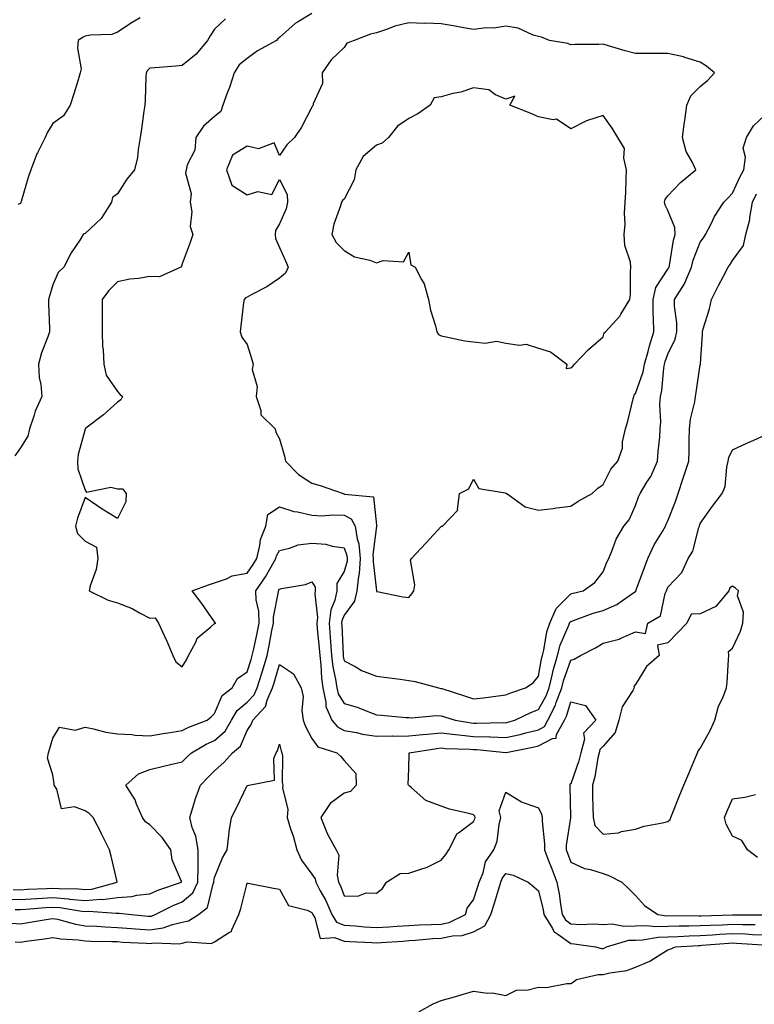
# Model space of a CAD drawing. Units: inches. Extents: x 976403 to 979043, y 7345418 to 7348058.
# Drawn here: x 977558 to 977785, y 7346384 to 7346688 of the extents above; entities that cross this region are included whole.
import ezdxf

# ---------------------------------------------------------------- set-up
doc = ezdxf.new("R2010")
doc.units = ezdxf.units.IN
doc.header["$MEASUREMENT"] = 0
doc.layers.add('Contour_97647345', color=7, linetype='Continuous', true_color=0xb53bcd)

msp = doc.modelspace()

# ---------------------------------------------------------------- linework, layer by layer
at = {"layer": 'Contour_97647345'}
for points in [[(977648.05, 7346690.25, 3302), (977643.63, 7346687.5, 3302), (977642.88, 7346687.08, 3302), (977638.05, 7346682.79, 3302), (977637.61, 7346682.36, 3302), (977637.12, 7346681.92, 3302), (977631.32, 7346678.65, 3302), (977628.05, 7346676.32, 3302), (977625.64, 7346674.34, 3302), (977624.07, 7346671.92, 3302), (977622.62, 7346667.35, 3302), (977622.04, 7346665.91, 3302), (977620.61, 7346661.92, 3302), (977620, 7346659.96, 3302), (977618.05, 7346658.4, 3302), (977614.58, 7346655.38, 3302), (977612.26, 7346651.92, 3302), (977611.97, 7346648, 3302), (977609.57, 7346643.44, 3302), (977609.3, 7346641.92, 3302), (977609.06, 7346640.91, 3302), (977610.78, 7346634.65, 3302), (977610.52, 7346631.92, 3302), (977611.01, 7346628.96, 3302), (977610.51, 7346624.39, 3302), (977611.32, 7346621.92, 3302), (977610.53, 7346619.44, 3302), (977608.05, 7346612.85, 3302), (977607.79, 7346612.18, 3302), (977607.59, 7346611.92, 3302), (977601.05, 7346608.92, 3302), (977598.05, 7346609.01, 3302), (977594.52, 7346608.39, 3302), (977591.82, 7346608.15, 3302), (977588.05, 7346607.34, 3302), (977585.34, 7346604.64, 3302), (977583.33, 7346601.92, 3302), (977583.32, 7346597.19, 3302), (977583.34, 7346596.63, 3302), (977583.33, 7346591.92, 3302), (977583.45, 7346587.33, 3302), (977583.63, 7346586.34, 3302), (977583.78, 7346581.92, 3302), (977584.59, 7346578.47, 3302), (977588.05, 7346573.49, 3302), (977588.78, 7346572.65, 3302), (977589.61, 7346571.92, 3302), (977589.1, 7346570.87, 3302), (977588.05, 7346570.21, 3302), (977583.68, 7346566.29, 3302), (977578.3, 7346562.17, 3302), (977578.05, 7346561.97, 3302), (977578.02, 7346561.92, 3302), (977578.02, 7346561.89, 3302), (977575.93, 7346554.04, 3302), (977575.73, 7346551.92, 3302), (977575.77, 7346549.64, 3302), (977578.05, 7346542.96, 3302), (977578.5, 7346542.37, 3302), (977586.02, 7346543.95, 3302), (977588.05, 7346543.4, 3302), (977589.58, 7346543.45, 3302), (977590.67, 7346541.92, 3302), (977590.58, 7346539.4, 3302), (977588.05, 7346534.21, 3302), (977583.3, 7346537.17, 3302), (977581.7, 7346538.27, 3302), (977578.05, 7346540.71, 3302), (977575.64, 7346534.33, 3302), (977575.08, 7346531.92, 3302), (977575.71, 7346529.58, 3302), (977578.05, 7346527.23, 3302), (977581.57, 7346525.44, 3302), (977581.95, 7346521.92, 3302), (977581.44, 7346518.53, 3302), (977579.58, 7346513.45, 3302), (977579.24, 7346511.92, 3302), (977585.15, 7346509.01, 3302), (977588.05, 7346508.22, 3302), (977592.55, 7346506.42, 3302), (977594.88, 7346505.09, 3302), (977598.05, 7346503.47, 3302), (977599.72, 7346503.59, 3302), (977600.68, 7346501.92, 3302), (977603.02, 7346496.95, 3302), (977603.04, 7346496.91, 3302), (977605.17, 7346491.92, 3302), (977606.07, 7346489.94, 3302), (977608.05, 7346488.49, 3302), (977609.4, 7346490.57, 3302), (977609.97, 7346491.92, 3302), (977612.2, 7346496.07, 3302), (977612.64, 7346497.33, 3302), (977616.91, 7346500.78, 3302), (977618.05, 7346501.78, 3302), (977618.15, 7346501.82, 3302), (977618.44, 7346501.92, 3302), (977618.19, 7346502.06, 3302), (977618.05, 7346502.33, 3302), (977614.12, 7346507.99, 3302), (977611.12, 7346511.92, 3302), (977616.17, 7346513.8, 3302), (977618.05, 7346514.4, 3302), (977621.72, 7346515.59, 3302), (977623.46, 7346516.51, 3302), (977628.05, 7346517.32, 3302), (977629.96, 7346520.01, 3302), (977631.08, 7346521.92, 3302), (977632.06, 7346525.93, 3302), (977632.19, 7346527.78, 3302), (977633.83, 7346531.92, 3302), (977634.46, 7346535.51, 3302), (977638.05, 7346537.89, 3302), (977642.5, 7346536.38, 3302), (977643.69, 7346536.28, 3302), (977648.05, 7346535.27, 3302), (977651.19, 7346535.06, 3302), (977654.54, 7346535.42, 3302), (977658.05, 7346535.26, 3302), (977660.25, 7346534.11, 3302), (977661.41, 7346531.92, 3302), (977662.04, 7346527.92, 3302), (977662.58, 7346526.46, 3302), (977663.02, 7346521.92, 3302), (977662.71, 7346517.26, 3302), (977662.44, 7346516.31, 3302), (977662.01, 7346511.92, 3302), (977661.27, 7346508.7, 3302), (977658.05, 7346504.37, 3302), (977657.33, 7346502.64, 3302), (977657.24, 7346501.92, 3302), (977657.3, 7346501.17, 3302), (977657.7, 7346492.28, 3302), (977657.72, 7346491.92, 3302), (977657.76, 7346491.63, 3302), (977658.05, 7346490.29, 3302), (977661.48, 7346488.5, 3302), (977663.44, 7346487.31, 3302), (977668.05, 7346485.58, 3302), (977671.25, 7346485.12, 3302), (977675.36, 7346484.61, 3302), (977678.05, 7346484.23, 3302), (977680.02, 7346483.9, 3302), (977687.22, 7346481.92, 3302), (977687.91, 7346481.78, 3302), (977688.05, 7346481.78, 3302), (977688.26, 7346481.71, 3302), (977695.53, 7346479.4, 3302), (977698.05, 7346478.59, 3302), (977701.1, 7346478.87, 3302), (977705.65, 7346479.52, 3302), (977708.05, 7346479.76, 3302)], [(977621.42, 7346688.55, 3301), (977618.05, 7346685.39, 3301), (977616.63, 7346683.34, 3301), (977615.86, 7346681.92, 3301), (977612.32, 7346677.65, 3301), (977608.05, 7346674.11, 3301), (977606.04, 7346673.93, 3301), (977599.55, 7346673.43, 3301), (977598.05, 7346673.3, 3301), (977597.35, 7346672.62, 3301), (977596.91, 7346671.92, 3301), (977596.82, 7346670.69, 3301), (977596.56, 7346663.42, 3301), (977596.44, 7346661.92, 3301), (977596.18, 7346660.05, 3301), (977595.41, 7346654.56, 3301), (977595.06, 7346651.92, 3301), (977594.38, 7346648.24, 3301), (977594.21, 7346645.75, 3301), (977593.25, 7346641.92, 3301), (977590.94, 7346639.02, 3301), (977588.05, 7346634.53, 3301), (977586.54, 7346633.43, 3301), (977586.16, 7346631.92, 3301), (977583.02, 7346626.95, 3301), (977578.05, 7346622.31, 3301), (977577.76, 7346622.21, 3301), (977577.43, 7346621.92, 3301), (977576.36, 7346620.24, 3301), (977573.69, 7346616.27, 3301), (977571.48, 7346611.92, 3301), (977569.7, 7346610.27, 3301), (977568.05, 7346606.46, 3301), (977567.01, 7346602.96, 3301), (977566.7, 7346601.92, 3301), (977566.69, 7346600.56, 3301), (977567.04, 7346592.93, 3301), (977567.03, 7346591.92, 3301), (977566.53, 7346590.4, 3301), (977564.59, 7346585.38, 3301), (977563.63, 7346581.92, 3301), (977563.89, 7346577.76, 3301), (977564.35, 7346575.62, 3301), (977564.67, 7346571.92, 3301), (977562.62, 7346567.35, 3301), (977562.31, 7346566.18, 3301), (977560.83, 7346561.92, 3301), (977560.34, 7346559.63, 3301), (977558.05, 7346556.03, 3301), (977556.31, 7346553.65, 3301)], [(977595.03, 7346688.9, 3300), (977592.56, 7346687.41, 3300), (977588.05, 7346684.44, 3300), (977586.25, 7346683.72, 3300), (977579.7, 7346683.57, 3300), (977578.05, 7346683.19, 3300), (977577.21, 7346682.76, 3300), (977575.92, 7346681.92, 3300), (977575.64, 7346679.5, 3300), (977576.83, 7346673.14, 3300), (977576.53, 7346671.92, 3300), (977575.85, 7346669.72, 3300), (977574.59, 7346665.37, 3300), (977573.47, 7346661.92, 3300), (977571.35, 7346658.61, 3300), (977568.05, 7346656.26, 3300), (977566.37, 7346653.59, 3300), (977565.69, 7346651.92, 3300), (977563.28, 7346647.15, 3300), (977563.11, 7346646.86, 3300), (977561.22, 7346641.92, 3300), (977560.44, 7346639.52, 3300), (977558.3, 7346632.17, 3300), (977558.23, 7346631.92, 3300), (977558.19, 7346631.79, 3300), (977558.05, 7346631.52, 3300), (977557.36, 7346631.22, 3300)], [(977708.05, 7346479.76, 3302), (977709.53, 7346480.43, 3302), (977714.05, 7346481.92, 3302), (977716.47, 7346483.5, 3302), (977718.05, 7346485.53, 3302), (977719.03, 7346490.94, 3302), (977719.32, 7346491.92, 3302), (977719.76, 7346493.63, 3302), (977720.7, 7346499.28, 3302), (977721.59, 7346501.92, 3302), (977723.5, 7346506.47, 3302), (977728.05, 7346510.98, 3302), (977728.76, 7346511.21, 3302), (977731.85, 7346511.92, 3302), (977735.44, 7346514.53, 3302), (977738.05, 7346517.83, 3302), (977739.22, 7346520.75, 3302), (977739.77, 7346521.92, 3302), (977741.08, 7346524.95, 3302), (977742.07, 7346527.89, 3302), (977744.5, 7346531.92, 3302), (977746.11, 7346533.87, 3302), (977748.05, 7346538.23, 3302), (977749.02, 7346540.95, 3302), (977749.47, 7346541.92, 3302), (977751.6, 7346545.47, 3302), (977752.76, 7346547.21, 3302), (977754.83, 7346551.92, 3302), (977755.02, 7346554.95, 3302), (977755.52, 7346559.39, 3302), (977755.7, 7346561.92, 3302), (977755.87, 7346564.1, 3302), (977755.6, 7346569.47, 3302), (977755.76, 7346571.92, 3302), (977756.21, 7346573.76, 3302), (977756.77, 7346580.65, 3302), (977757.01, 7346581.92, 3302), (977757.24, 7346582.73, 3302), (977758.05, 7346585.05, 3302), (977760.34, 7346589.64, 3302), (977760.82, 7346591.92, 3302), (977760.86, 7346594.73, 3302), (977760.09, 7346599.87, 3302), (977760.13, 7346601.92, 3302), (977763.24, 7346606.74, 3302), (977763.39, 7346607.27, 3302), (977765.37, 7346611.92, 3302), (977765.9, 7346614.07, 3302), (977768.05, 7346619.57, 3302), (977769.02, 7346620.95, 3302), (977769.69, 7346621.92, 3302), (977771.43, 7346625.29, 3302), (977772.44, 7346627.53, 3302), (977775.3, 7346631.92, 3302), (977776.64, 7346633.33, 3302), (977778.05, 7346634.7, 3302), (977780.28, 7346639.7, 3302), (977781.52, 7346641.92, 3302), (977782, 7346645.87, 3302), (977781.33, 7346648.63, 3302), (977782.31, 7346651.92, 3302), (977784.47, 7346655.5, 3302), (977788.05, 7346658.8, 3302)], [(977578.05, 7346419.63, 3301), (977580.16, 7346419.82, 3301), (977587.96, 7346421.92, 3301), (977587.93, 7346422.04, 3301), (977586.11, 7346429.97, 3301), (977585.52, 7346431.92, 3301), (977583.14, 7346436.84, 3301), (977583.08, 7346436.95, 3301), (977580.51, 7346441.92, 3301), (977579.29, 7346443.16, 3301), (977578.05, 7346443.93, 3301), (977574.8, 7346445.17, 3301), (977570.76, 7346444.63, 3301), (977569.28, 7346450.69, 3301), (977568.47, 7346451.92, 3301), (977568.46, 7346452.34, 3301), (977568.05, 7346455.1, 3301), (977566.41, 7346460.28, 3301), (977566.77, 7346461.92, 3301), (977567.08, 7346462.89, 3301), (977568.05, 7346466.41, 3301), (977570.15, 7346469.82, 3301), (977575, 7346468.88, 3301), (977578.05, 7346469.77, 3301), (977580.66, 7346469.31, 3301), (977584.43, 7346468.3, 3301), (977588.05, 7346467.79, 3301), (977592.42, 7346467.55, 3301), (977593.47, 7346467.34, 3301), (977598.05, 7346467.16, 3301), (977602.13, 7346467.84, 3301), (977604.29, 7346468.16, 3301), (977608.05, 7346468.77, 3301), (977610.11, 7346469.85, 3301), (977615.79, 7346471.92, 3301), (977616.93, 7346473.04, 3301), (977618.05, 7346474, 3301), (977620.36, 7346479.61, 3301), (977623.44, 7346481.92, 3301), (977625.12, 7346484.85, 3301), (977628.05, 7346486.85, 3301), (977629.3, 7346490.67, 3301), (977629.68, 7346491.92, 3301), (977630.11, 7346493.98, 3301), (977631.17, 7346498.8, 3301), (977631.79, 7346501.92, 3301), (977631.73, 7346505.6, 3301), (977630.89, 7346509.08, 3301), (977630.82, 7346511.92, 3301), (977633.76, 7346516.21, 3301), (977635.5, 7346519.37, 3301), (977636.99, 7346521.92, 3301), (977637.2, 7346522.77, 3301), (977638.05, 7346524.36, 3301), (977641.17, 7346525.04, 3301), (977643.85, 7346526.12, 3301), (977648.05, 7346526.68, 3301), (977652.44, 7346526.31, 3301), (977654.31, 7346525.66, 3301), (977658.05, 7346525.15, 3301), (977658.92, 7346522.78, 3301), (977659, 7346521.92, 3301), (977658.94, 7346521.03, 3301), (977658.05, 7346517.86, 3301), (977655.76, 7346514.21, 3301), (977655.76, 7346511.92, 3301), (977655.18, 7346509.04, 3301), (977653.92, 7346506.05, 3301), (977653.43, 7346501.92, 3301), (977653.76, 7346497.63, 3301), (977653.83, 7346496.14, 3301), (977654.13, 7346491.92, 3301), (977654.54, 7346488.41, 3301), (977655.39, 7346484.58, 3301), (977655.76, 7346481.92, 3301), (977656.18, 7346480.05, 3301), (977658.05, 7346477.12, 3301), (977662.12, 7346476, 3301), (977665.36, 7346474.61, 3301), (977668.05, 7346473.66, 3301), (977669.63, 7346473.5, 3301), (977677.12, 7346472.84, 3301), (977678.05, 7346472.75, 3301), (977678.83, 7346472.7, 3301), (977686.6, 7346473.37, 3301), (977688.05, 7346473.3, 3301), (977689.09, 7346472.96, 3301), (977692.33, 7346471.92, 3301), (977697.24, 7346471.11, 3301), (977698.05, 7346471.04, 3301), (977698.97, 7346471.01, 3301), (977707.34, 7346471.21, 3301), (977708.05, 7346471.18, 3301), (977708.66, 7346471.32, 3301), (977710.83, 7346471.92, 3301), (977715.67, 7346474.31, 3301), (977718.05, 7346475.22, 3301), (977720.45, 7346479.52, 3301), (977721.37, 7346481.92, 3301), (977722.44, 7346486.31, 3301), (977722.63, 7346487.34, 3301), (977723.96, 7346491.92, 3301), (977724.81, 7346495.16, 3301), (977727.44, 7346501.31, 3301), (977727.65, 7346501.92, 3301), (977727.77, 7346502.2, 3301), (977728.05, 7346502.48, 3301), (977728.88, 7346502.75, 3301), (977734.97, 7346505, 3301), (977738.05, 7346505.86, 3301), (977742.3, 7346507.67, 3301), (977747.53, 7346511.4, 3301), (977748.05, 7346511.73, 3301), (977748.16, 7346511.81, 3301), (977748.21, 7346511.92, 3301), (977748.3, 7346512.17, 3301), (977750.83, 7346519.14, 3301), (977751.88, 7346521.92, 3301), (977753.87, 7346526.1, 3301), (977756.36, 7346530.23, 3301), (977757.32, 7346531.92, 3301), (977757.52, 7346532.45, 3301), (977758.05, 7346533.52, 3301), (977760.45, 7346539.51, 3301), (977761.28, 7346541.92, 3301), (977762.79, 7346546.66, 3301), (977762.91, 7346547.06, 3301), (977764.49, 7346551.92, 3301), (977764.64, 7346555.32, 3301), (977764.59, 7346558.46, 3301), (977764.73, 7346561.92, 3301), (977765, 7346564.96, 3301), (977766.42, 7346570.29, 3301), (977766.62, 7346571.92, 3301), (977766.8, 7346573.17, 3301), (977768.05, 7346581.68, 3301), (977768.11, 7346581.86, 3301), (977768.12, 7346581.92, 3301), (977768.12, 7346581.98, 3301), (977768.77, 7346591.2, 3301), (977768.71, 7346591.92, 3301), (977768.92, 7346592.79, 3301), (977770.92, 7346599.05, 3301), (977771.48, 7346601.92, 3301), (977773.73, 7346606.24, 3301), (977775.2, 7346609.07, 3301), (977776.68, 7346611.92, 3301), (977777.25, 7346612.73, 3301), (977778.05, 7346613.89, 3301), (977781.41, 7346618.56, 3301), (977782.1, 7346621.92, 3301), (977783.32, 7346626.64, 3301), (977783.36, 7346627.23, 3301), (977784.23, 7346631.92, 3301), (977785.47, 7346634.5, 3301)], [(977598.05, 7346418.34, 3300), (977600.49, 7346419.47, 3300), (977607.84, 7346421.92, 3300), (977607.78, 7346422.19, 3300), (977604.92, 7346428.79, 3300), (977604.52, 7346431.92, 3300), (977601.86, 7346435.72, 3300), (977598.05, 7346439.65, 3300), (977596.72, 7346440.59, 3300), (977595.8, 7346441.92, 3300), (977593.96, 7346446.01, 3300), (977593.48, 7346447.35, 3300), (977590.6, 7346451.92, 3300), (977594.56, 7346455.41, 3300), (977598.05, 7346456.77, 3300), (977602.26, 7346457.71, 3300), (977604.4, 7346458.27, 3300), (977608.05, 7346459.14, 3300), (977609.42, 7346460.55, 3300), (977610.85, 7346461.92, 3300), (977615.41, 7346464.56, 3300), (977618.05, 7346465.68, 3300), (977621.34, 7346468.62, 3300), (977623.25, 7346471.92, 3300), (977625, 7346474.97, 3300), (977628.05, 7346477.51, 3300), (977630.22, 7346479.76, 3300), (977631.17, 7346481.92, 3300), (977632.59, 7346486.47, 3300), (977632.82, 7346487.15, 3300), (977634.26, 7346491.92, 3300), (977634.91, 7346495.06, 3300), (977635.76, 7346499.63, 3300), (977636.22, 7346501.92, 3300), (977636.19, 7346503.78, 3300), (977637.78, 7346511.65, 3300), (977637.77, 7346511.92, 3300), (977637.88, 7346512.09, 3300), (977638.05, 7346512.39, 3300), (977638.72, 7346512.59, 3300), (977646.09, 7346513.88, 3300), (977648.05, 7346514.74, 3300), (977649.15, 7346513.02, 3300), (977649.15, 7346511.92, 3300), (977648.97, 7346511, 3300), (977649.83, 7346503.7, 3300), (977649.62, 7346501.92, 3300), (977649.75, 7346500.22, 3300), (977650.37, 7346494.25, 3300), (977650.55, 7346491.92, 3300), (977650.87, 7346489.09, 3300), (977651.02, 7346484.89, 3300), (977651.44, 7346481.92, 3300), (977652.42, 7346477.56, 3300), (977652.36, 7346476.23, 3300), (977654.3, 7346471.92, 3300), (977655.99, 7346469.86, 3300), (977658.05, 7346468.79, 3300), (977661.83, 7346468.14, 3300), (977663.75, 7346467.62, 3300), (977668.05, 7346467.05, 3300), (977672.88, 7346467.08, 3300), (977673.2, 7346467.07, 3300), (977678.05, 7346467.1, 3300), (977682.41, 7346467.56, 3300), (977683.75, 7346467.62, 3300), (977688.05, 7346468.03, 3300), (977692.4, 7346467.57, 3300), (977693.52, 7346467.39, 3300), (977698.05, 7346466.97, 3300), (977702.93, 7346466.8, 3300), (977703.2, 7346466.78, 3300), (977708.05, 7346466.58, 3300), (977712.4, 7346467.57, 3300), (977714.19, 7346468.06, 3300), (977718.05, 7346469.01, 3300), (977719.96, 7346470.01, 3300), (977721.01, 7346471.92, 3300), (977723.33, 7346476.63, 3300), (977723.59, 7346477.45, 3300), (977725.29, 7346481.92, 3300), (977725.83, 7346484.14, 3300), (977728.05, 7346490.46, 3300), (977729.12, 7346490.85, 3300), (977731.02, 7346491.92, 3300), (977735.66, 7346494.31, 3300), (977738.05, 7346495.7, 3300), (977742.99, 7346496.98, 3300), (977743.27, 7346497.14, 3300), (977748.05, 7346499.27, 3300), (977751.19, 7346498.78, 3300), (977751.84, 7346501.92, 3300), (977755.76, 7346504.2, 3300), (977757.24, 7346511.11, 3300), (977757.64, 7346511.92, 3300), (977757.75, 7346512.22, 3300), (977758.05, 7346513.01, 3300), (977762.39, 7346517.59, 3300), (977764.32, 7346521.92, 3300), (977765.81, 7346524.15, 3300), (977767.61, 7346531.49, 3300), (977767.79, 7346531.92, 3300), (977767.85, 7346532.11, 3300), (977768.05, 7346532.72, 3300), (977771.87, 7346538.11, 3300), (977774.78, 7346541.92, 3300), (977775.79, 7346544.18, 3300), (977776.23, 7346550.1, 3300), (977776.71, 7346551.92, 3300), (977776.92, 7346553.05, 3300), (977778.05, 7346555.43, 3300), (977782.42, 7346557.54, 3300), (977784.57, 7346558.45, 3300), (977788.05, 7346559.99, 3300)], [(977556.45, 7346413.52, 3299), (977558.05, 7346413.47, 3299), (977559.71, 7346413.58, 3299), (977565.84, 7346414.13, 3299), (977568.05, 7346414.26, 3299), (977570.21, 7346414.08, 3299), (977577.02, 7346412.94, 3299), (977578.05, 7346412.84, 3299), (977579.06, 7346412.93, 3299), (977587.64, 7346412.33, 3299), (977588.05, 7346412.38, 3299), (977588.54, 7346412.41, 3299), (977592.37, 7346411.92, 3299), (977597.55, 7346411.43, 3299), (977598.05, 7346411.39, 3299), (977598.51, 7346411.46, 3299), (977599.7, 7346411.92, 3299), (977605.23, 7346414.74, 3299), (977608.05, 7346415.84, 3299), (977611.34, 7346418.63, 3299), (977612.9, 7346421.92, 3299), (977612.95, 7346426.82, 3299), (977612.91, 7346427.06, 3299), (977612.98, 7346431.92, 3299), (977612.29, 7346436.15, 3299), (977611.15, 7346438.82, 3299), (977610.34, 7346441.92, 3299), (977611.44, 7346445.31, 3299), (977612.17, 7346447.8, 3299), (977613.64, 7346451.92, 3299), (977615.81, 7346454.16, 3299), (977618.05, 7346456.29, 3299), (977621.01, 7346458.96, 3299), (977623.55, 7346461.92, 3299), (977625.99, 7346463.98, 3299), (977628.05, 7346468.79, 3299), (977629.29, 7346470.68, 3299), (977629.8, 7346471.92, 3299), (977633.8, 7346476.17, 3299), (977634.27, 7346478.14, 3299), (977635.93, 7346481.92, 3299), (977636.44, 7346483.53, 3299), (977638.05, 7346489.13, 3299), (977642.44, 7346486.31, 3299), (977644.78, 7346481.92, 3299), (977645.37, 7346479.24, 3299), (977645.02, 7346474.95, 3299), (977645.42, 7346471.92, 3299), (977646.11, 7346469.98, 3299), (977648.05, 7346466.33, 3299), (977649.9, 7346463.77, 3299), (977655.84, 7346461.92, 3299), (977656.94, 7346460.8, 3299), (977658.05, 7346459.47, 3299), (977661.65, 7346455.52, 3299), (977661.77, 7346451.92, 3299), (977660.03, 7346449.94, 3299), (977658.05, 7346449.46, 3299), (977653.7, 7346446.27, 3299), (977650.88, 7346441.92, 3299), (977652.75, 7346437.23, 3299), (977652.88, 7346436.75, 3299), (977655.61, 7346431.92, 3299), (977656.45, 7346430.32, 3299), (977655.85, 7346424.11, 3299), (977656.34, 7346421.92, 3299), (977656.92, 7346420.79, 3299), (977658.05, 7346417.74, 3299), (977662.31, 7346417.66, 3299), (977664.81, 7346418.68, 3299), (977668.05, 7346418.53, 3299), (977669.93, 7346420.03, 3299), (977671.18, 7346421.92, 3299), (977675.38, 7346424.59, 3299), (977678.05, 7346424.67, 3299), (977682.32, 7346426.19, 3299), (977683.49, 7346426.48, 3299), (977688.05, 7346428.77, 3299), (977689.5, 7346430.47, 3299), (977690.37, 7346431.92, 3299), (977692.91, 7346436.78, 3299), (977692.97, 7346437, 3299), (977693.33, 7346437.21, 3299), (977698.05, 7346440.68, 3299), (977698.46, 7346441.51, 3299), (977698.56, 7346441.92, 3299), (977698.46, 7346442.34, 3299), (977698.05, 7346442.69, 3299), (977696.95, 7346443.02, 3299), (977690.6, 7346444.47, 3299), (977688.05, 7346445.44, 3299), (977683.29, 7346447.16, 3299), (977678.8, 7346451.17, 3299), (977678.05, 7346451.79, 3299), (977677.98, 7346451.85, 3299), (977677.93, 7346451.92, 3299), (977677.87, 7346452.09, 3299), (977678.05, 7346456.92, 3299), (977678.15, 7346461.82, 3299), (977678.18, 7346461.92, 3299), (977686.71, 7346463.25, 3299), (977688.05, 7346463.38, 3299), (977689.37, 7346463.24, 3299), (977696.96, 7346463.01, 3299), (977698.05, 7346462.91, 3299), (977699.01, 7346462.88, 3299), (977707.99, 7346461.98, 3299), (977708.05, 7346461.98, 3299), (977708.13, 7346461.99, 3299), (977716.35, 7346463.62, 3299), (977718.05, 7346464.03, 3299), (977722.46, 7346466.33, 3299), (977723.52, 7346466.45, 3299), (977723.68, 7346467.55, 3299), (977726.08, 7346471.92, 3299), (977726.73, 7346473.24, 3299), (977728.05, 7346477.6, 3299), (977732.64, 7346476.51, 3299), (977735.8, 7346471.92, 3299), (977732.02, 7346467.94, 3299), (977732.28, 7346466.15, 3299), (977731.14, 7346461.92, 3299), (977730.55, 7346459.42, 3299), (977728.05, 7346452.33, 3299), (977727.79, 7346452.19, 3299), (977727.73, 7346451.92, 3299), (977727.81, 7346451.68, 3299), (977727.95, 7346442.02, 3299), (977727.97, 7346441.92, 3299), (977727.97, 7346441.84, 3299), (977726.64, 7346433.33, 3299), (977726.61, 7346431.92, 3299), (977727.01, 7346430.89, 3299), (977728.05, 7346428.07, 3299), (977732.31, 7346426.18, 3299), (977734.15, 7346425.82, 3299), (977738.05, 7346424.59, 3299), (977740.02, 7346423.89, 3299), (977743.78, 7346421.92, 3299), (977745.97, 7346419.84, 3299), (977748.05, 7346417.81, 3299), (977750.82, 7346414.69, 3299), (977754.94, 7346411.92, 3299), (977757.72, 7346411.58, 3299), (977758.37, 7346411.6, 3299), (977767.69, 7346411.56, 3299), (977768.05, 7346411.57, 3299), (977768.38, 7346411.59, 3299), (977777.99, 7346411.87, 3299), (977778.11, 7346411.87, 3299), (977787.98, 7346411.85, 3299)], [(977555.41, 7346409.29, 3298), (977558.05, 7346409.11, 3298), (977560.49, 7346409.47, 3298), (977566.67, 7346410.54, 3298), (977568.05, 7346410.76, 3298), (977569.49, 7346410.49, 3298), (977575.06, 7346408.94, 3298), (977578.05, 7346408.48, 3298), (977581.65, 7346408.32, 3298), (977584.24, 7346408.12, 3298), (977588.05, 7346407.95, 3298), (977592.34, 7346407.63, 3298), (977593.64, 7346407.51, 3298), (977598.05, 7346407.19, 3298), (977602.18, 7346407.79, 3298), (977605.03, 7346408.9, 3298), (977608.05, 7346409.58, 3298), (977609.98, 7346409.99, 3298), (977613.02, 7346411.92, 3298), (977615.89, 7346414.08, 3298), (977617.59, 7346421.46, 3298), (977617.81, 7346421.92, 3298), (977617.82, 7346422.16, 3298), (977618.05, 7346423.38, 3298), (977620.47, 7346429.5, 3298), (977621.88, 7346431.92, 3298), (977622.47, 7346436.35, 3298), (977622.52, 7346437.45, 3298), (977623.26, 7346441.92, 3298), (977624.9, 7346445.07, 3298), (977628.05, 7346451.81, 3298), (977628.16, 7346451.81, 3298), (977628.58, 7346451.92, 3298), (977636.5, 7346453.47, 3298), (977636.3, 7346460.18, 3298), (977637.07, 7346461.92, 3298), (977637.43, 7346462.54, 3298), (977638.05, 7346464.53, 3298), (977638.6, 7346462.47, 3298), (977638.85, 7346461.92, 3298), (977639.03, 7346460.94, 3298), (977638.9, 7346452.76, 3298), (977639.13, 7346451.92, 3298), (977639.04, 7346450.93, 3298), (977640.61, 7346444.48, 3298), (977640.47, 7346441.92, 3298), (977641.53, 7346438.44, 3298), (977642.33, 7346436.2, 3298), (977643.43, 7346431.92, 3298), (977644.85, 7346428.72, 3298), (977648.05, 7346424.44, 3298), (977649.1, 7346422.97, 3298), (977649.34, 7346421.92, 3298), (977650.69, 7346419.28, 3298), (977652.38, 7346416.25, 3298), (977654.21, 7346411.92, 3298), (977655.72, 7346409.58, 3298), (977658.05, 7346408.64, 3298), (977661.56, 7346408.41, 3298), (977664.29, 7346408.17, 3298), (977668.05, 7346407.93, 3298), (977671.81, 7346408.16, 3298), (977674.43, 7346408.3, 3298), (977678.05, 7346408.52, 3298), (977681.25, 7346408.72, 3298), (977684.96, 7346408.83, 3298), (977688.05, 7346409.01, 3298), (977690.45, 7346409.52, 3298), (977695.51, 7346411.92, 3298), (977696.09, 7346413.88, 3298), (977698.05, 7346416.53, 3298), (977699.39, 7346420.58, 3298), (977699.81, 7346421.92, 3298), (977700.97, 7346424.84, 3298), (977701.76, 7346428.21, 3298), (977704.34, 7346431.92, 3298), (977705.34, 7346434.64, 3298), (977705.89, 7346439.76, 3298), (977706.43, 7346441.92, 3298), (977705.96, 7346444.01, 3298), (977708.05, 7346449.71, 3298), (977712.83, 7346446.7, 3298), (977713.39, 7346446.58, 3298), (977718.05, 7346444.86, 3298), (977719.02, 7346442.89, 3298), (977719.21, 7346441.92, 3298), (977719.18, 7346440.79, 3298), (977719.93, 7346433.81, 3298), (977719.9, 7346431.92, 3298), (977721.1, 7346428.88, 3298), (977722.22, 7346426.09, 3298), (977723.8, 7346421.92, 3298), (977724.49, 7346418.35, 3298), (977724.84, 7346415.13, 3298), (977725.37, 7346411.92, 3298), (977726.39, 7346410.26, 3298), (977728.05, 7346409.05, 3298), (977731.07, 7346408.9, 3298), (977735.21, 7346409.08, 3298), (977738.05, 7346408.91, 3298), (977740.89, 7346409.08, 3298), (977744.48, 7346408.35, 3298), (977748.05, 7346408.48, 3298), (977751.39, 7346408.59, 3298), (977754.36, 7346408.22, 3298), (977758.05, 7346408.31, 3298), (977761.55, 7346408.43, 3298), (977764.54, 7346408.41, 3298), (977768.05, 7346408.52, 3298), (977771.27, 7346408.7, 3298), (977774.93, 7346408.8, 3298), (977778.05, 7346408.97, 3298), (977781.1, 7346408.87, 3298), (977784.99, 7346408.87, 3298)], [(977785.7, 7346429.57, 3299), (977782.67, 7346431.92, 3299), (977780.93, 7346434.8, 3299), (977778.05, 7346436.11, 3299), (977776.01, 7346439.88, 3299), (977775.54, 7346441.92, 3299), (977776.31, 7346443.66, 3299), (977778.05, 7346447.71, 3299), (977781.82, 7346448.16, 3299), (977785.16, 7346449.03, 3299)], [(977556.42, 7346403.55, 3297), (977558.05, 7346403.44, 3297), (977559.84, 7346403.71, 3297), (977565.5, 7346404.47, 3297), (977568.05, 7346404.86, 3297), (977570.53, 7346404.4, 3297), (977575.87, 7346404.1, 3297), (977578.05, 7346403.77, 3297), (977579.82, 7346403.69, 3297), (977586.33, 7346403.64, 3297), (977588.05, 7346403.57, 3297), (977589.58, 7346403.45, 3297), (977596.9, 7346403.07, 3297), (977598.05, 7346402.98, 3297), (977599.3, 7346403.17, 3297), (977607.06, 7346402.91, 3297), (977608.05, 7346403.13, 3297), (977609.59, 7346403.46, 3297), (977616.96, 7346403.01, 3297), (977618.05, 7346403.49, 3297), (977622.6, 7346406.47, 3297), (977623.27, 7346406.7, 3297), (977623.31, 7346407.18, 3297), (977625.53, 7346411.92, 3297), (977626.14, 7346413.83, 3297), (977628.05, 7346421.64, 3297), (977628.38, 7346421.59, 3297), (977636.2, 7346420.07, 3297), (977638.05, 7346419.82, 3297), (977640.82, 7346414.69, 3297), (977646.65, 7346413.32, 3297), (977648.05, 7346412.6, 3297), (977648.29, 7346412.16, 3297), (977648.4, 7346411.92, 3297), (977649.03, 7346410.94, 3297), (977650.62, 7346404.49, 3297), (977655.1, 7346404.87, 3297), (977658.05, 7346403.68, 3297), (977659.7, 7346403.58, 3297), (977666.65, 7346403.32, 3297), (977668.05, 7346403.23, 3297), (977669.45, 7346403.31, 3297), (977676.21, 7346403.76, 3297), (977678.05, 7346403.87, 3297), (977680.13, 7346404, 3297), (977685.48, 7346404.49, 3297), (977688.05, 7346404.64, 3297), (977691.5, 7346405.37, 3297), (977694.5, 7346405.48, 3297), (977698.05, 7346406.64, 3297), (977701.54, 7346408.44, 3297), (977703.36, 7346411.92, 3297), (977704.5, 7346415.47, 3297), (977705.72, 7346419.58, 3297), (977706.43, 7346421.92, 3297), (977706.9, 7346423.08, 3297), (977708.05, 7346424.57, 3297), (977710.23, 7346424.1, 3297), (977714.94, 7346421.92, 3297), (977716.63, 7346420.5, 3297), (977718.05, 7346419.21, 3297), (977719.49, 7346413.36, 3297), (977719.72, 7346411.92, 3297), (977722.37, 7346407.61, 3297), (977722.78, 7346406.65, 3297), (977724.11, 7346405.86, 3297), (977728.05, 7346402.98, 3297), (977729.07, 7346402.93, 3297), (977735.65, 7346401.92, 3297), (977737.6, 7346401.48, 3297), (977738.05, 7346401.47, 3297), (977738.4, 7346401.57, 3297), (977739.09, 7346401.92, 3297), (977746, 7346403.98, 3297), (977748.05, 7346404.05, 3297), (977750.25, 7346404.12, 3297), (977755.01, 7346404.96, 3297), (977758.05, 7346405.03, 3297), (977761.27, 7346405.14, 3297), (977764.6, 7346405.37, 3297), (977768.05, 7346405.47, 3297), (977771.81, 7346405.68, 3297), (977774.1, 7346405.86, 3297), (977778.05, 7346406.07, 3297), (977782.07, 7346405.94, 3297), (977784.15, 7346405.81, 3297), (977788.05, 7346405.68, 3297)], [(977555.81, 7346419.69, 3301), (977558.05, 7346419.62, 3301), (977560.21, 7346419.76, 3301), (977566.11, 7346419.98, 3301), (977568.05, 7346420.09, 3301), (977570.04, 7346419.93, 3301), (977575.97, 7346419.84, 3301), (977578.05, 7346419.63, 3301)], [(977553.27, 7346416.7, 3300), (977558.05, 7346416.54, 3300), (977562.99, 7346416.86, 3300), (977563.1, 7346416.87, 3300), (977568.05, 7346417.18, 3300), (977572.9, 7346416.77, 3300), (977573.26, 7346416.71, 3300), (977578.05, 7346416.24, 3300), (977582.77, 7346416.64, 3300), (977583.37, 7346416.6, 3300), (977588.05, 7346417.16, 3300), (977592.5, 7346417.47, 3300), (977594.06, 7346417.93, 3300), (977598.05, 7346418.34, 3300)], [(977681.11, 7346381.92, 3296), (977685.6, 7346384.37, 3296), (977688.05, 7346385.34, 3296), (977692.83, 7346386.7, 3296), (977693.18, 7346386.79, 3296), (977698.05, 7346388.23, 3296), (977702.29, 7346387.68, 3296), (977703.93, 7346387.8, 3296), (977708.05, 7346386.95, 3296), (977711.34, 7346388.63, 3296), (977714.85, 7346388.72, 3296), (977718.05, 7346389.56, 3296), (977720.53, 7346389.44, 3296), (977726.82, 7346390.68, 3296), (977728.05, 7346390.59, 3296), (977728.86, 7346391.11, 3296), (977729.86, 7346391.92, 3296), (977736.56, 7346393.41, 3296), (977738.05, 7346393.4, 3296), (977740.09, 7346393.96, 3296), (977745.34, 7346394.63, 3296), (977748.05, 7346395.7, 3296), (977752.48, 7346397.49, 3296), (977755.88, 7346399.75, 3296), (977758.05, 7346401.03, 3296), (977758.74, 7346401.23, 3296), (977760.41, 7346401.92, 3296), (977767.56, 7346402.41, 3296), (977768.05, 7346402.42, 3296), (977768.58, 7346402.45, 3296), (977776.86, 7346403.11, 3296), (977778.05, 7346403.17, 3296), (977779.26, 7346403.14, 3296), (977787.35, 7346402.62, 3296)]]:
    msp.add_polyline3d(points, dxfattribs=at)
for points in [[(977678.05, 7346509.87, 3303), (977679, 7346510.98, 3303), (977679.53, 7346511.92, 3303), (977679.89, 7346513.76, 3303), (977678.6, 7346521.37, 3303), (977678.87, 7346521.92, 3303), (977683.33, 7346526.64, 3303), (977688.05, 7346531.81, 3303), (977688.13, 7346531.85, 3303), (977688.44, 7346531.92, 3303), (977693.19, 7346536.79, 3303), (977693.09, 7346536.96, 3303), (977693.71, 7346541.92, 3303), (977696.59, 7346543.38, 3303), (977698.05, 7346546.39, 3303), (977699.67, 7346543.54, 3303), (977707.81, 7346542.17, 3303), (977708.05, 7346542.05, 3303), (977708.15, 7346542.01, 3303), (977708.27, 7346541.92, 3303), (977714, 7346537.86, 3303), (977718.05, 7346536.86, 3303), (977722.63, 7346537.34, 3303), (977723.67, 7346537.54, 3303), (977728.05, 7346538.07, 3303), (977730.35, 7346539.61, 3303), (977734.68, 7346541.92, 3303), (977736.38, 7346543.59, 3303), (977738.05, 7346544.78, 3303), (977740.44, 7346549.53, 3303), (977742.6, 7346551.92, 3303), (977744.01, 7346555.96, 3303), (977744.08, 7346557.95, 3303), (977744.93, 7346561.92, 3303), (977745.66, 7346564.31, 3303), (977747.34, 7346571.21, 3303), (977747.53, 7346571.92, 3303), (977747.65, 7346572.32, 3303), (977748.05, 7346572.85, 3303), (977750.42, 7346579.54, 3303), (977750.88, 7346581.92, 3303), (977751.94, 7346585.81, 3303), (977752.35, 7346587.62, 3303), (977753.67, 7346591.92, 3303), (977753.62, 7346596.35, 3303), (977753.51, 7346597.38, 3303), (977753.47, 7346601.92, 3303), (977754.37, 7346605.6, 3303), (977758.05, 7346611.27, 3303), (977758.32, 7346611.65, 3303), (977758.44, 7346611.92, 3303), (977758.57, 7346612.43, 3303), (977759.76, 7346620.21, 3303), (977760.29, 7346621.92, 3303), (977760.25, 7346624.11, 3303), (977758.05, 7346629.37, 3303), (977757.19, 7346631.06, 3303), (977757.01, 7346631.92, 3303), (977757.22, 7346632.75, 3303), (977758.05, 7346633.91, 3303), (977761.98, 7346637.99, 3303), (977766.64, 7346641.92, 3303), (977765.55, 7346644.42, 3303), (977763.75, 7346647.62, 3303), (977762.54, 7346651.92, 3303), (977763.22, 7346656.75, 3303), (977763.26, 7346657.12, 3303), (977763.88, 7346661.92, 3303), (977765.18, 7346664.79, 3303), (977768.05, 7346667.67, 3303), (977770.39, 7346669.58, 3303), (977772.45, 7346671.92, 3303), (977770.03, 7346673.9, 3303), (977768.05, 7346675.21, 3303), (977763.34, 7346676.62, 3303), (977762.92, 7346676.8, 3303), (977758.05, 7346677.86, 3303), (977754.02, 7346677.88, 3303), (977752.12, 7346677.85, 3303), (977748.05, 7346677.86, 3303), (977744.81, 7346678.68, 3303), (977739.72, 7346680.25, 3303), (977738.05, 7346680.71, 3303), (977736.77, 7346680.64, 3303), (977729.33, 7346680.64, 3303), (977728.05, 7346680.56, 3303), (977727.12, 7346680.99, 3303), (977721.53, 7346681.92, 3303), (977719.06, 7346682.93, 3303), (977718.05, 7346683.08, 3303), (977716.42, 7346683.55, 3303), (977711.77, 7346685.65, 3303), (977708.05, 7346686.31, 3303), (977704.25, 7346685.72, 3303), (977701.89, 7346685.76, 3303), (977698.05, 7346685.32, 3303), (977693.94, 7346686.03, 3303), (977692.38, 7346686.25, 3303), (977688.05, 7346687.06, 3303), (977683.32, 7346687.2, 3303), (977682.81, 7346687.17, 3303), (977678.05, 7346687.29, 3303), (977673.72, 7346686.25, 3303), (977671.46, 7346685.33, 3303), (977668.05, 7346684.25, 3303), (977666.17, 7346683.8, 3303), (977661.11, 7346681.92, 3303), (977658.93, 7346681.04, 3303), (977658.05, 7346679.68, 3303), (977654.09, 7346675.88, 3303), (977651.3, 7346671.92, 3303), (977651.33, 7346668.64, 3303), (977648.49, 7346662.36, 3303), (977648.5, 7346661.92, 3303), (977648.27, 7346661.7, 3303), (977648.05, 7346661.29, 3303), (977644.88, 7346655.1, 3303), (977642.74, 7346651.92, 3303), (977640.34, 7346649.63, 3303), (977638.05, 7346646.39, 3303), (977636.45, 7346650.32, 3303), (977631.6, 7346648.37, 3303), (977628.05, 7346649.19, 3303), (977623.52, 7346646.45, 3303), (977621.69, 7346641.92, 3303), (977623.36, 7346637.23, 3303), (977628.05, 7346634.24, 3303), (977631.36, 7346635.23, 3303), (977635.7, 7346634.27, 3303), (977638.05, 7346638.96, 3303), (977640.42, 7346634.29, 3303), (977640.52, 7346631.92, 3303), (977640.11, 7346629.85, 3303), (977638.05, 7346625.25, 3303), (977636.81, 7346623.16, 3303), (977636.75, 7346621.92, 3303), (977636.84, 7346620.7, 3303), (977638.05, 7346617.96, 3303), (977639.95, 7346613.82, 3303), (977640.76, 7346611.92, 3303), (977639.92, 7346610.05, 3303), (977638.05, 7346608.48, 3303), (977634.19, 7346605.78, 3303), (977629.57, 7346603.44, 3303), (977628.05, 7346602.59, 3303), (977627.62, 7346602.35, 3303), (977627.13, 7346601.92, 3303), (977626.97, 7346600.84, 3303), (977626.19, 7346593.78, 3303), (977625.9, 7346591.92, 3303), (977626.41, 7346590.27, 3303), (977628.05, 7346587.98, 3303), (977629.5, 7346583.37, 3303), (977629.95, 7346581.92, 3303), (977629.66, 7346580.31, 3303), (977631.17, 7346575.03, 3303), (977630.91, 7346571.92, 3303), (977632.36, 7346567.62, 3303), (977632.35, 7346566.22, 3303), (977636.75, 7346561.92, 3303), (977637, 7346560.87, 3303), (977638.05, 7346558.81, 3303), (977639.67, 7346553.54, 3303), (977639.92, 7346551.92, 3303), (977643.99, 7346547.86, 3303), (977648.05, 7346545.15, 3303), (977650.6, 7346544.47, 3303), (977657.76, 7346541.92, 3303), (977658, 7346541.87, 3303), (977658.05, 7346541.87, 3303), (977658.17, 7346541.81, 3303), (977667.1, 7346540.98, 3303), (977668.05, 7346532.15, 3303), (977668.1, 7346531.97, 3303), (977668.3, 7346531.92, 3303), (977668.17, 7346531.8, 3303), (977668.05, 7346531.84, 3303), (977666.95, 7346523.03, 3303), (977667.05, 7346521.92, 3303), (977666.98, 7346520.85, 3303), (977668.04, 7346511.92, 3303), (977668.03, 7346511.91, 3303), (977668.05, 7346511.74, 3303), (977668.25, 7346511.72, 3303), (977676.2, 7346510.07, 3303)], [(977728.05, 7346580.83, 3304), (977728.7, 7346581.26, 3304), (977729.23, 7346581.92, 3304), (977733.55, 7346586.42, 3304), (977738.05, 7346590.38, 3304), (977738.41, 7346591.56, 3304), (977738.81, 7346591.92, 3304), (977743.2, 7346596.78, 3304), (977743.53, 7346597.4, 3304), (977746.31, 7346601.92, 3304), (977746.48, 7346603.49, 3304), (977746.52, 7346610.38, 3304), (977746.64, 7346611.92, 3304), (977746.53, 7346613.44, 3304), (977744.72, 7346618.59, 3304), (977744.57, 7346621.92, 3304), (977744.81, 7346625.16, 3304), (977744.7, 7346628.57, 3304), (977744.9, 7346631.92, 3304), (977745.09, 7346634.88, 3304), (977745.14, 7346639.01, 3304), (977745.32, 7346641.92, 3304), (977744.43, 7346645.54, 3304), (977744.69, 7346648.56, 3304), (977742.58, 7346651.92, 3304), (977740.88, 7346654.75, 3304), (977738.05, 7346658.72, 3304), (977733.26, 7346657.12, 3304), (977732.91, 7346657.06, 3304), (977728.05, 7346654.56, 3304), (977723.68, 7346657.55, 3304), (977722.64, 7346657.34, 3304), (977718.05, 7346658.3, 3304), (977715.54, 7346659.41, 3304), (977709.23, 7346661.92, 3304), (977710.76, 7346664.63, 3304), (977708.05, 7346663.76, 3304), (977704.83, 7346665.14, 3304), (977702.76, 7346666.63, 3304), (977698.05, 7346667.3, 3304), (977694.05, 7346665.92, 3304), (977691.61, 7346665.48, 3304), (977688.05, 7346664.52, 3304), (977685.83, 7346664.14, 3304), (977684.58, 7346661.92, 3304), (977680.79, 7346659.18, 3304), (977678.05, 7346657.75, 3304), (977674.51, 7346655.46, 3304), (977671.75, 7346651.92, 3304), (977669.8, 7346650.17, 3304), (977668.05, 7346649.58, 3304), (977663.9, 7346646.08, 3304), (977661.62, 7346641.92, 3304), (977661.1, 7346638.87, 3304), (977658.05, 7346632.9, 3304), (977657.53, 7346632.43, 3304), (977657.21, 7346631.92, 3304), (977656.94, 7346630.81, 3304), (977654.85, 7346625.13, 3304), (977654.29, 7346621.92, 3304), (977655.6, 7346619.47, 3304), (977658.05, 7346617.03, 3304), (977661.24, 7346615.11, 3304), (977665.99, 7346613.99, 3304), (977668.05, 7346613.2, 3304), (977670.06, 7346613.94, 3304), (977676.43, 7346613.54, 3304), (977678.05, 7346616.51, 3304), (977678.67, 7346612.55, 3304), (977679.96, 7346611.92, 3304), (977681.93, 7346608.04, 3304), (977682.82, 7346606.69, 3304), (977684.1, 7346601.92, 3304), (977684.71, 7346598.58, 3304), (977686.23, 7346593.74, 3304), (977686.64, 7346591.92, 3304), (977687.24, 7346591.11, 3304), (977688.05, 7346590.63, 3304), (977689.58, 7346590.38, 3304), (977695.31, 7346589.17, 3304), (977698.05, 7346588.78, 3304), (977701.57, 7346588.4, 3304), (977705.12, 7346588.99, 3304), (977708.05, 7346588.42, 3304), (977712.18, 7346587.78, 3304), (977714.25, 7346588.13, 3304), (977718.05, 7346586.86, 3304), (977721.83, 7346585.7, 3304), (977726.88, 7346581.92, 3304), (977726.68, 7346580.55, 3304)], [(977758.05, 7346440.68, 3300), (977758.72, 7346441.25, 3300), (977758.96, 7346441.92, 3300), (977759.57, 7346443.44, 3300), (977761.56, 7346448.41, 3300), (977763, 7346451.92, 3300), (977764.5, 7346455.47, 3300), (977766.59, 7346460.46, 3300), (977767.2, 7346461.92, 3300), (977767.45, 7346462.52, 3300), (977768.05, 7346463.26, 3300), (977771.16, 7346468.81, 3300), (977772.6, 7346471.92, 3300), (977773.68, 7346476.29, 3300), (977775.04, 7346478.91, 3300), (977776.19, 7346481.92, 3300), (977776.34, 7346483.63, 3300), (977776.79, 7346490.66, 3300), (977776.89, 7346491.92, 3300), (977776.83, 7346493.14, 3300), (977778.05, 7346494.17, 3300), (977780.48, 7346499.48, 3300), (977781.25, 7346501.92, 3300), (977781.46, 7346505.33, 3300), (977779.56, 7346510.4, 3300), (977779.82, 7346511.92, 3300), (977778.91, 7346512.78, 3300), (977778.05, 7346513.32, 3300), (977777.15, 7346512.82, 3300), (977776.93, 7346511.92, 3300), (977772.86, 7346507.11, 3300), (977768.05, 7346504.83, 3300), (977765.28, 7346504.69, 3300), (977763.95, 7346501.92, 3300), (977761.06, 7346498.92, 3300), (977758.05, 7346495.82, 3300), (977754.86, 7346495.11, 3300), (977755.32, 7346491.92, 3300), (977751.46, 7346488.51, 3300), (977748.05, 7346483.02, 3300), (977747.55, 7346482.41, 3300), (977747.62, 7346481.92, 3300), (977747.22, 7346481.09, 3300), (977743.92, 7346476.05, 3300), (977742.91, 7346471.92, 3300), (977741.82, 7346468.15, 3300), (977738.05, 7346463.9, 3300), (977737.07, 7346462.9, 3300), (977736.81, 7346461.92, 3300), (977736.42, 7346460.29, 3300), (977735.46, 7346454.51, 3300), (977734.72, 7346451.92, 3300), (977734.78, 7346448.65, 3300), (977734.88, 7346445.09, 3300), (977734.93, 7346441.92, 3300), (977735.52, 7346439.4, 3300), (977738.05, 7346436.79, 3300), (977742.84, 7346437.13, 3300), (977743.69, 7346437.57, 3300), (977748.05, 7346438.3, 3300), (977750.77, 7346439.19, 3300), (977756.36, 7346440.23, 3300)]]:
    msp.add_polyline3d(points, close=True, dxfattribs=at)

doc.saveas('drawing.dxf')
